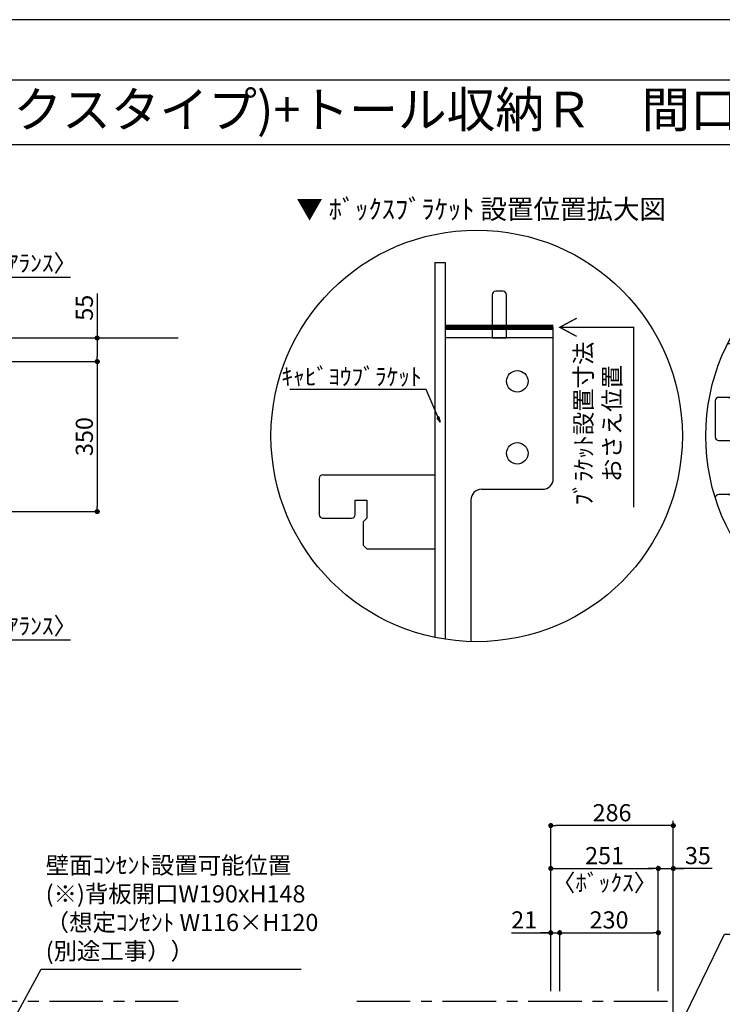
# Model space of a CAD drawing. Extents: x 19632 to 27948, y -48480 to -42600.
# Drawn here: x 22592 to 24232, y -44897 to -42600 of the extents above; entities that cross this region are included whole.
import ezdxf
from ezdxf.enums import TextEntityAlignment as Align

# ---------------------------------------------------------------- set-up
doc = ezdxf.new("R2010")
doc.units = 0
doc.header["$LTSCALE"] = 50
doc.header["$MEASUREMENT"] = 0
doc.linetypes.add('CENTER', pattern=[2, 1.25, -0.25, 0.25, -0.25])
doc.layers.get('0').update_dxf_attribs({"linetype": 'CONTINUOUS'})
doc.layers.get('DEFPOINTS').update_dxf_attribs({"color": 146, "linetype": 'CONTINUOUS'})
for name, color, linetype in [('111-壁仕上', 3, 'CONTINUOUS'), ('120-キャビネット（外）', 7, 'CONTINUOUS'), ('122-扉', 6, 'CONTINUOUS'), ('160-文字', 254, 'CONTINUOUS'), ('165-寸法A', 4, 'CONTINUOUS'), ('166-寸法B', 11, 'CONTINUOUS'), ('190-図面外枠', 5, 'CONTINUOUS')]:
    doc.layers.add(name, color=color, linetype=linetype)
doc.styles.add('KH001', font='msgothic.ttc')
doc.dimstyles.new('KH1xx020', dxfattribs={"dimscale": 20, "dimtxt": 2, "dimasz": 0.6, "dimexe": 0.3, "dimexo": 1.2, "dimgap": 0.5, "dimtad": 3, "dimdec": 1, "dimdsep": 46, "dimlunit": 6, "dimtxsty": 'KH001', "dimblk": 'DOT', "dimcen": 1, "dimdle": 1, "dimclrd": 256, "dimclre": 256, "dimclrt": 256, "dimadec": 0, "dimazin": 0, "dimtfac": 1, "dimtdec": 1, "dimtix": 1, "dimtmove": 2, "dimatfit": 3, "dimldrblk": 'CLOSEDBLANK', "dimfxl": 1, "dimtolj": 1, "dimtzin": 0, "dimlwd": -1, "dimlwe": -1, "dimarcsym": 0})

# ---------------------------------------------------------------- blocks, each defined once
blk = doc.blocks.new('A$C5D946DDC')
at = {"layer": '190-図面外枠'}
blk.add_line((271, 14349.3), (20519, 14349.3), dxfattribs=at)
at = {"layer": 'DEFPOINTS'}
blk.add_lwpolyline([(0, 0), (20790, 0), (20790, 14700), (0, 14700)], close=True, dxfattribs=at)
blk = doc.blocks.new('_ClosedBlank')
at = {"color": 0, "linetype": 'ByBlock', "lineweight": -2}
for p, q in [((-1, 0.17), (0, 0)), ((-1, 0.17), (-1, -0.17)), ((0, 0), (-1, -0.17))]:
    blk.add_line(p, q, dxfattribs=at)
blk = doc.blocks.new('_Dot')
at = {"color": 0, "linetype": 'ByBlock', "lineweight": -2}
blk.add_line((-0.5, 0), (-1, 0), dxfattribs=at)
at = {"color": 0, "linetype": 'ByBlock', "const_width": 0.5}
blk.add_lwpolyline([(-0.25, 0, 1), (0.25, 0, 1)], format="xyb", close=True, dxfattribs=at)
blk = doc.blocks.new('*D1835')
at = {"layer": '166-寸法B', "transparency": 16777216}
for p, q in [((22395.9, -43201.2), (22383.9, -43201.2)), ((22407.9, -43318.5), (22407.9, -43195.2)), ((22412.9, -43201.2), (22407.9, -43201.2)), ((22412.9, -43201.2), (22407.9, -43201.2)), ((22412.9, -43318.5), (22412.9, -43195.2)), ((22710.4, -43201.2), (22412.9, -43201.2)), ((22424.9, -43201.2), (22436.9, -43201.2))]:
    blk.add_line(p, q, dxfattribs=at)
at = {"layer": 'DEFPOINTS', "color": 0, "transparency": 16777216}
for p in [(22407.9, -43201.2), (22407.9, -43342.5), (22412.9, -43342.5)]:
    blk.add_point(p, dxfattribs=at)
at = {"layer": '166-寸法B', "transparency": 16777216, "xscale": 12, "yscale": 12, "zscale": 12}
blk.add_blockref('_Dot', (22407.9, -43201.2), dxfattribs=at)
at = {"layer": '166-寸法B', "transparency": 16777216, "xscale": 12, "yscale": 12, "zscale": 12, "rotation": 180}
blk.add_blockref('_Dot', (22412.9, -43201.2), dxfattribs=at)
at = {"layer": '166-寸法B', "transparency": 16777216, "insert": (22574.1, -43167.9), "char_height": 40, "attachment_point": 5}
blk.add_mtext('\\A1;5〈ｸﾘｱﾗﾝｽ〉', dxfattribs=at)
blk = doc.blocks.new('*D1843')
at = {"layer": '166-寸法B', "transparency": 16777216}
for p, q in [((22407.9, -43771.5), (22407.9, -44053.7)), ((22412.9, -44020.5), (22412.9, -44053.7)), ((22395.9, -44047.7), (22383.9, -44047.7)), ((22412.9, -44047.7), (22407.9, -44047.7)), ((22412.9, -44047.7), (22407.9, -44047.7)), ((22710.4, -44047.7), (22412.9, -44047.7)), ((22424.9, -44047.7), (22436.9, -44047.7))]:
    blk.add_line(p, q, dxfattribs=at)
at = {"layer": 'DEFPOINTS', "color": 0, "transparency": 16777216}
for p in [(22407.9, -43747.5), (22412.9, -43996.5), (22407.9, -44047.7)]:
    blk.add_point(p, dxfattribs=at)
at = {"layer": '166-寸法B', "transparency": 16777216, "xscale": 12, "yscale": 12, "zscale": 12}
blk.add_blockref('_Dot', (22407.9, -44047.7), dxfattribs=at)
at = {"layer": '166-寸法B', "transparency": 16777216, "xscale": 12, "yscale": 12, "zscale": 12, "rotation": 180}
blk.add_blockref('_Dot', (22412.9, -44047.7), dxfattribs=at)
at = {"layer": '166-寸法B', "transparency": 16777216, "insert": (22574.1, -44014.3), "char_height": 40, "attachment_point": 5}
blk.add_mtext('\\A1;5〈ｸﾘｱﾗﾝｽ〉', dxfattribs=at)
blk = doc.blocks.new('*D1849')
at = {"layer": '166-寸法B', "transparency": 16777216}
for p, q in [((22772.8, -43238.7), (22772.8, -43342.5)), ((22512.1, -43342.5), (22778.8, -43342.5)), ((22772.8, -43354.5), (22772.8, -43385.5)), ((22436.9, -43397.5), (22778.8, -43397.5))]:
    blk.add_line(p, q, dxfattribs=at)
at = {"layer": 'DEFPOINTS', "color": 0, "transparency": 16777216}
for p in [(22488.1, -43342.5), (22412.9, -43397.5), (22772.8, -43397.5)]:
    blk.add_point(p, dxfattribs=at)
at = {"layer": '166-寸法B', "transparency": 16777216, "xscale": 12, "yscale": 12, "zscale": 12}
for p, rotation in [((22772.8, -43342.5), 90), ((22772.8, -43397.5), 270)]:
    blk.add_blockref('_Dot', p, dxfattribs=dict(at, rotation=rotation))
at = {"layer": '166-寸法B', "transparency": 16777216, "insert": (22742.8, -43272), "char_height": 40, "attachment_point": 5, "rotation": 90}
blk.add_mtext('\\A1;55', dxfattribs=at)
blk = doc.blocks.new('*D1850')
at = {"layer": '166-寸法B', "transparency": 16777216}
for p, q in [((22436.9, -43397.5), (22778.8, -43397.5)), ((22772.8, -43409.5), (22772.8, -43735.5)), ((22431.9, -43747.5), (22778.8, -43747.5))]:
    blk.add_line(p, q, dxfattribs=at)
at = {"layer": 'DEFPOINTS', "color": 0, "transparency": 16777216}
for p in [(22412.9, -43397.5), (22407.9, -43747.5), (22772.8, -43747.5)]:
    blk.add_point(p, dxfattribs=at)
at = {"layer": '166-寸法B', "transparency": 16777216, "xscale": 12, "yscale": 12, "zscale": 12}
for p, rotation in [((22772.8, -43397.5), 90), ((22772.8, -43747.5), 270)]:
    blk.add_blockref('_Dot', p, dxfattribs=dict(at, rotation=rotation))
at = {"layer": '166-寸法B', "transparency": 16777216, "insert": (22742.8, -43572.5), "char_height": 40, "attachment_point": 5, "rotation": 90}
blk.add_mtext('\\A1;350', dxfattribs=at)
blk = doc.blocks.new('*D1857')
at = {"layer": '166-寸法B', "transparency": 16777216}
for p, q in [((23739.5, -44730), (23831.3, -44730)), ((23819.3, -44730), (23807.3, -44730)), ((23831.3, -44865.9), (23831.3, -44724)), ((23831.3, -44730), (23852.3, -44730)), ((23831.3, -44730), (23852.3, -44730)), ((23852.3, -44865.9), (23852.3, -44724)), ((23864.3, -44730), (23876.3, -44730))]:
    blk.add_line(p, q, dxfattribs=at)
at = {"layer": 'DEFPOINTS', "color": 0, "transparency": 16777216}
for p in [(23852.3, -44730), (23831.3, -44889.9), (23852.3, -44889.9)]:
    blk.add_point(p, dxfattribs=at)
at = {"layer": '166-寸法B', "transparency": 16777216, "xscale": 12, "yscale": 12, "zscale": 12}
blk.add_blockref('_Dot', (23831.3, -44730), dxfattribs=at)
at = {"layer": '166-寸法B', "transparency": 16777216, "xscale": 12, "yscale": 12, "zscale": 12, "rotation": 180}
blk.add_blockref('_Dot', (23852.3, -44730), dxfattribs=at)
at = {"layer": '166-寸法B', "transparency": 16777216, "insert": (23769.2, -44700), "char_height": 40, "attachment_point": 5}
blk.add_mtext('\\A1;21', dxfattribs=at)
blk = doc.blocks.new('*D1858')
at = {"layer": '166-寸法B', "transparency": 16777216}
for p, q in [((23831.3, -44865.9), (23831.3, -44574)), ((23843.3, -44580), (24070.3, -44580)), ((24082.3, -44865.9), (24082.3, -44574))]:
    blk.add_line(p, q, dxfattribs=at)
at = {"layer": 'DEFPOINTS', "color": 0, "transparency": 16777216}
for p in [(24082.3, -44580), (23831.3, -44889.9), (24082.3, -44889.9)]:
    blk.add_point(p, dxfattribs=at)
at = {"layer": '166-寸法B', "transparency": 16777216, "xscale": 12, "yscale": 12, "zscale": 12, "rotation": 180}
blk.add_blockref('_Dot', (23831.3, -44580), dxfattribs=at)
at = {"layer": '166-寸法B', "transparency": 16777216, "xscale": 12, "yscale": 12, "zscale": 12}
blk.add_blockref('_Dot', (24082.3, -44580), dxfattribs=at)
at = {"layer": '166-寸法B', "transparency": 16777216, "char_height": 40, "attachment_point": 5}
for s, insert in [('\\A1;251', (23956.8, -44550)), ('\\A1;〈ﾎﾞｯｸｽ〉', (23956.8, -44613.4))]:
    blk.add_mtext(s, dxfattribs=dict(at, insert=insert))
blk = doc.blocks.new('*D1859')
at = {"layer": '166-寸法B', "transparency": 16777216}
for p, q in [((23852.3, -44865.9), (23852.3, -44724)), ((23864.3, -44730), (24070.3, -44730)), ((24082.3, -44865.9), (24082.3, -44724))]:
    blk.add_line(p, q, dxfattribs=at)
at = {"layer": 'DEFPOINTS', "color": 0, "transparency": 16777216}
for p in [(24082.3, -44730), (23852.3, -44889.9), (24082.3, -44889.9)]:
    blk.add_point(p, dxfattribs=at)
at = {"layer": '166-寸法B', "transparency": 16777216, "xscale": 12, "yscale": 12, "zscale": 12, "rotation": 180}
blk.add_blockref('_Dot', (23852.3, -44730), dxfattribs=at)
at = {"layer": '166-寸法B', "transparency": 16777216, "xscale": 12, "yscale": 12, "zscale": 12}
blk.add_blockref('_Dot', (24082.3, -44730), dxfattribs=at)
at = {"layer": '166-寸法B', "transparency": 16777216, "insert": (23967.3, -44700), "char_height": 40, "attachment_point": 5}
blk.add_mtext('\\A1;230', dxfattribs=at)
blk = doc.blocks.new('*D1860')
at = {"layer": '166-寸法B', "transparency": 16777216}
for p, q in [((24070.3, -44580), (24058.3, -44580)), ((24082.3, -44865.9), (24082.3, -44574)), ((24082.3, -44580), (24117.3, -44580)), ((24082.3, -44580), (24117.3, -44580)), ((24117.3, -44865.9), (24117.3, -44574)), ((24208.1, -44580), (24117.3, -44580)), ((24129.3, -44580), (24141.3, -44580))]:
    blk.add_line(p, q, dxfattribs=at)
at = {"layer": 'DEFPOINTS', "color": 0, "transparency": 16777216}
for p in [(24117.3, -44580), (24082.3, -44889.9), (24117.3, -44889.9)]:
    blk.add_point(p, dxfattribs=at)
at = {"layer": '166-寸法B', "transparency": 16777216, "xscale": 12, "yscale": 12, "zscale": 12}
blk.add_blockref('_Dot', (24082.3, -44580), dxfattribs=at)
at = {"layer": '166-寸法B', "transparency": 16777216, "xscale": 12, "yscale": 12, "zscale": 12, "rotation": 180}
blk.add_blockref('_Dot', (24117.3, -44580), dxfattribs=at)
at = {"layer": '166-寸法B', "transparency": 16777216, "insert": (24174.7, -44550), "char_height": 40, "attachment_point": 5}
blk.add_mtext('\\A1;35', dxfattribs=at)
blk = doc.blocks.new('*D1861')
at = {"layer": '166-寸法B', "transparency": 16777216}
for p, q in [((23831.3, -44865.9), (23831.3, -44474)), ((24105.3, -44480), (23843.3, -44480)), ((24117.3, -44865.9), (24117.3, -44474))]:
    blk.add_line(p, q, dxfattribs=at)
at = {"layer": 'DEFPOINTS', "color": 0, "transparency": 16777216}
for p in [(23831.3, -44480), (23831.3, -44889.9), (24117.3, -44889.9)]:
    blk.add_point(p, dxfattribs=at)
at = {"layer": '166-寸法B', "transparency": 16777216, "xscale": 12, "yscale": 12, "zscale": 12, "rotation": 180}
blk.add_blockref('_Dot', (23831.3, -44480), dxfattribs=at)
at = {"layer": '166-寸法B', "transparency": 16777216, "xscale": 12, "yscale": 12, "zscale": 12}
blk.add_blockref('_Dot', (24117.3, -44480), dxfattribs=at)
at = {"layer": '166-寸法B', "transparency": 16777216, "insert": (23974.3, -44450), "char_height": 40, "attachment_point": 5}
blk.add_mtext('\\A1;286', dxfattribs=at)
blk = doc.blocks.new('DETAIL_A')
at = {"layer": '120-キャビネット（外）', "const_width": 3}
for points in [[(252, 141.8), (212.5, 120.6), (252, 99.4)], [(212.5, 120.6), (380.7, 120.6), (380.7, -273.5)]]:
    blk.add_lwpolyline(points, dxfattribs=at)
at = {"layer": '120-キャビネット（外）'}
blk.add_lwpolyline([(3.5, 117.6, 12, 9.77, 0), (195.8, 121, 10, 10, 0)], format="xyseb", dxfattribs=at)
at = {"layer": '122-扉', "linetype": 'Continuous'}
for p, q in [((-360.7, 316.7), (-196.1, 316.7)), ((-187.7, 308.3), (-187.7, 273.9)), ((195.8, 280.6), (-187.7, 273.9)), ((-374.2, 257.9), (-347.3, 257.9)), ((-374.2, 224.3), (-374.2, 257.9)), ((-347.3, 257.9), (-347.3, 215.9)), ((-402.1, 215.9), (-386.9, 215.9)), ((-347.3, 215.9), (-355.7, 207.5)), ((-355.7, 207.5), (-355.7, 89.9)), ((-355.7, 167.7), (-355.7, 126.6)), ((-188.4, 18.3), (3.5, 117.6)), ((195.8, 121), (3.5, 117.6)), ((4.2, 78.2), (3.5, 117.6)), ((-458.2, 81.5), (-458.2, -2.5)), ((-418.3, 89.9), (-449.8, 89.9)), ((195.8, 81.5), (4.2, 78.2)), ((-374.2, 31.1), (-347.3, 31.1)), ((-374.2, -2.5), (-374.2, 31.1)), ((-347.3, 31.1), (-347.3, -10.9)), ((-402.1, -10.9), (-382.6, -10.9)), ((-347.3, -10.9), (-355.7, -19.3)), ((-355.7, -19.3), (-355.7, -136.9)), ((-418.3, -136.9), (-449.8, -136.9)), ((-374.2, -195.7), (-347.3, -195.7)), ((-374.2, -229.3), (-374.2, -195.7)), ((-347.3, -195.7), (-347.3, -237.7)), ((-402.1, -237.7), (-382.6, -237.7)), ((-347.3, -237.7), (-355.7, -246.1)), ((-355.7, -245.4), (-355.7, -304.9)), ((-355.7, -304.9), (-347.3, -313.3)), ((-347.3, -313.3), (-196.1, -313.3))]:
    blk.add_line(p, q, dxfattribs=at)
blk.add_lwpolyline([(-196.1, -313.3), (-187.7, -305.8), (-187.7, 18.6)], dxfattribs=at)
for centre, radius, start, end in [((-196.1, 308.3), 8.4, 0, 90.0029), ((-525.5, 825631.8), 825415.9, 270.006717, 270.0099181), ((-382.6, 224.3), 8.4, 270.0099, 0), ((-449.8, 81.5), 8.4, 89.9963, 179.9988), ((-379.4, 737890.4), 737800.5, 269.9963236, 270.0018386), ((-449.8, -2.5), 8.4, 180, 270.0053), ((-525.5, 825476.9), 825487.7, 270.005253, 270.0085636), ((-382.6, -2.5), 8.4, 270.0086, 0), ((-449.8, -145.3), 8.4, 89.9963, 168.6103), ((-379.4, 737663.6), 737800.5, 269.9963236, 270.0018386), ((-382.6, -229.3), 8.4, 270.0086, 0), ((-525.5, 825250.1), 825487.7, 270.007526, 270.0085636)]:
    blk.add_arc(centre, radius, start, end, dxfattribs=at)
at = {"layer": '160-文字'}
blk.add_circle((0, 0), 480, dxfattribs=at)
for s, insert, char_height, attachment_point in [('\\A1;▼ ﾌﾞﾗｹｯﾄ 設置位置拡大図', (0, 529), 45.333, 5), ('\\A1;ﾀﾅﾖｳﾌﾞﾗｹｯﾄ', (-67.8, 345.6), 40, 7)]:
    blk.add_mtext(s, dxfattribs=dict(at, insert=insert, char_height=char_height, attachment_point=attachment_point))
at = {"layer": '165-寸法A', "insert": (297, -103.9), "char_height": 40, "attachment_point": 5, "rotation": 90}
blk.add_mtext('\\A1;ﾌﾞﾗｹｯﾄ設置寸法\\Pおさえ位置', dxfattribs=at)
at = {"layer": '160-文字', "annotation_type": 0, "has_hookline": 1, "hookline_direction": 0, "text_width": 254.1}
blk.add_leader([(-131.8, 240.3), (-78.4, 335.6), (-77.8, 335.6)], dimstyle='KH1xx020', override={"dimgap": 0.5, "dimtad": 1}, dxfattribs=at)
blk = doc.blocks.new('DETAIL_B')
at = {"layer": '120-キャビネット（外）'}
for points, const_width in [([(233.4, 274.6), (193.8, 253.4), (233.4, 232.2)], 3), ([(178.8, 253.4), (-73.2, 253.4)], 12), ([(193.8, 253.4), (366.4, 253.4), (366.4, -166.3)], 3)]:
    blk.add_lwpolyline(points, dxfattribs=dict(at, const_width=const_width))
at = {"layer": '122-扉', "linetype": 'Continuous'}
for p, q in [((-97.6, 404.6), (-97.6, -470)), ((-97.6, 404.6), (-73.2, 404.6)), ((-73.2, 404.6), (-73.2, -474.4)), ((-73.2, 404.6), (-73.2, -474.4)), ((36, 329), (36, 253.4)), ((61.2, 337.4), (44.4, 337.4)), ((69.6, 253.4), (69.6, 329)), ((-73.2, 253.4), (-73.2, -474.4)), ((36, 253.4), (36, 229)), ((69.6, 229), (69.6, 253.4)), ((178.8, -99.4), (178.8, 253.4)), ((178.8, 229), (-73.2, 229)), ((36, 229), (69.6, 229)), ((-359, -91), (-97.7, -91)), ((-97.7, -91), (-97.6, -91)), ((-367.4, -99.4), (-367.4, -184.3)), ((11.4, -124.6), (153.6, -124.6)), ((-283.4, -149.8), (-256.5, -149.8)), ((-283.4, -183.4), (-283.4, -149.8)), ((-256.5, -149.8), (-256.5, -191.8)), ((-13.6, -149.8), (-13.6, -479.8)), ((-359.4, -191.8), (-291.8, -191.8)), ((-256.5, -191.8), (-264.9, -200.2)), ((-264.9, -200.2), (-264.9, -254.8)), ((-264.9, -254.8), (-256.5, -263.2)), ((-256.5, -263.2), (-97.7, -263.2)), ((-97.7, -263.2), (-97.6, -263.2))]:
    blk.add_line(p, q, dxfattribs=at)
for centre in [(94.8, 127.4), (94.8, -40.6)]:
    blk.add_circle(centre, 25.2, dxfattribs=at)
for centre, radius, start, end in [((44.4, 329), 8.4, 90, 180), ((61.2, 329), 8.4, 0, 90), ((-359, -99.4), 8.4, 90.0029, 179.9983), ((153.6, -99.4), 25.2, 270, 0), ((11.6, -149.8), 25.2, 90, 180), ((-359, -183.4), 8.4, 181.9806, 270.0053), ((-291.8, -183.4), 8.4, 270.0099, 0)]:
    blk.add_arc(centre, radius, start, end, dxfattribs=at)
at = {"layer": '160-文字'}
blk.add_circle((0, 0), 480, dxfattribs=at)
for s, insert, char_height, attachment_point in [('\\A1;▼ ﾎﾞｯｸｽﾌﾞﾗｹｯﾄ 設置位置拡大図', (10.4, 529), 45.333, 5), ('\\A1;ｷｬﾋﾞﾖｳﾌﾞﾗｹｯﾄ', (-128.3, 118.3), 40, 9)]:
    blk.add_mtext(s, dxfattribs=dict(at, insert=insert, char_height=char_height, attachment_point=attachment_point))
at = {"layer": '165-寸法A', "insert": (282.7, 28.9), "char_height": 40, "attachment_point": 5, "rotation": 90}
blk.add_mtext('\\A1;ﾌﾞﾗｹｯﾄ設置寸法\\Pおさえ位置', dxfattribs=at)
at = {"layer": '160-文字', "annotation_type": 0, "has_hookline": 1, "hookline_direction": 1, "text_width": 307.9}
blk.add_leader([(-85.4, 32.3), (-117.7, 108.3), (-118.3, 108.3)], dimstyle='KH1xx020', override={"dimgap": 0.5, "dimtad": 1}, dxfattribs=at)

msp = doc.modelspace()

# ---------------------------------------------------------------- linework, layer by layer
at = {"layer": '111-壁仕上'}
for p, q in [((20066.69, -43342.53), (22962.02, -43342.53)), ((24117.29, -46909.87), (24117.29, -44468.91))]:
    msp.add_line(p, q, dxfattribs=at)
at = {"layer": '111-壁仕上', "color": 253, "linetype": 'CENTER', "ltscale": 2}
for p, q in [((20061.24, -44889.87), (22962.02, -44889.87)), ((23378.56, -44889.87), (24117.29, -44889.87))]:
    msp.add_line(p, q, dxfattribs=at)
at = {"layer": '190-図面外枠'}
msp.add_lwpolyline([(19740.37, -42890.96), (27839.59, -42890.96)], dxfattribs=at)

# ---------------------------------------------------------------- block references
at = {"layer": '120-キャビネット（外）'}
for name, p in [('DETAIL_B', (23658.37, -43570.96)), ('DETAIL_A', (24673.16, -43570.96))]:
    msp.add_blockref(name, p, dxfattribs=at)
at = {"layer": '190-図面外枠', "xscale": 0.3999999999996362, "yscale": 0.3999999999996362, "zscale": 0.3999999999996362}
msp.add_blockref('A$C5D946DDC', (19631.98, -48480), dxfattribs=at)

# ---------------------------------------------------------------- texts
at = {"layer": '160-文字'}
msp.add_text('テンダーウォール\u3000tw-A2\u3000ハンギングTVセット(ボックスタイプ)+トール収納Ｒ\u3000間口1750\u3000高さ2000(2200)\u3000プラン図', height=83.3333, dxfattribs=at).set_placement((19825.87, -42809.63), align=Align.MIDDLE_LEFT)
at = {"layer": '160-文字', "insert": (22652.64, -44805.11), "char_height": 40, "width": 661.2327, "attachment_point": 7}
msp.add_mtext('壁面ｺﾝｾﾝﾄ設置可能位置\\P(※)背板開口W190xH148\\P （想定ｺﾝｾﾝﾄ W116×H120\\P  (別途工事））', dxfattribs=at)

# ---------------------------------------------------------------- dimensions: what is measured, and where the dimension line sits
at = {"layer": '166-寸法B'}
for base, p1, p2, picture, middle in [((22407.89, -43201.22), (22412.89, -43342.53), (22407.89, -43342.53), '*D1835', (22574.15, -43167.87)), ((22407.89, -44047.67), (22412.89, -43996.51), (22407.89, -43747.53), '*D1843', (22574.15, -44027.4))]:
    dim = msp.add_linear_dim(base=base, p1=p1, p2=p2, angle=180, text='<>〈ｸﾘｱﾗﾝｽ〉', dimstyle='KH1xx020', override={"dimtmove": 1}, dxfattribs=at)
    dim.commit()
    dim.dimension.update_dxf_attribs({"geometry": picture, "text_midpoint": middle, "dimtype": 160})
dim = msp.add_linear_dim(base=(22772.81, -43397.53), p1=(22488.09, -43342.53), p2=(22412.89, -43397.53), angle=90, dimstyle='KH1xx020', override={"dimtmove": 1}, dxfattribs=at)
dim.commit()
dim.dimension.update_dxf_attribs({"geometry": '*D1849', "text_midpoint": (22751.95, -43272.03), "dimtype": 160})
dim = msp.add_linear_dim(base=(22772.81, -43747.53), p1=(22412.89, -43397.53), p2=(22407.89, -43747.53), angle=90, dimstyle='KH1xx020', dxfattribs=at)
dim.commit()
dim.dimension.update_dxf_attribs({"geometry": '*D1850', "text_midpoint": (22742.81, -43572.53)})
at = {"layer": '166-寸法B', "color": 6}
for base, p1, p2, picture, middle in [((23831.29, -44480.03), (24117.29, -44889.87), (23831.29, -44889.87), '*D1861', (23974.29, -44450.03)), ((24082.29, -44730.03), (23852.29, -44889.87), (24082.29, -44889.87), '*D1859', (23967.29, -44700.03))]:
    dim = msp.add_linear_dim(base=base, p1=p1, p2=p2, dimstyle='KH1xx020', dxfattribs=at)
    dim.commit()
    dim.dimension.update_dxf_attribs({"geometry": picture, "text_midpoint": middle})
dim = msp.add_linear_dim(base=(24082.29, -44580.03), p1=(23831.29, -44889.87), p2=(24082.29, -44889.87), text='<>\\X〈ﾎﾞｯｸｽ〉', dimstyle='KH1xx020', dxfattribs=at)
dim.commit()
dim.dimension.update_dxf_attribs({"geometry": '*D1858', "text_midpoint": (23956.79, -44580.03)})
for base, p1, p2, picture, middle in [((24117.29, -44580.03), (24082.29, -44889.87), (24117.29, -44889.87), '*D1860', (24174.74, -44555.03)), ((23852.29, -44730.03), (23831.29, -44889.87), (23852.29, -44889.87), '*D1857', (23769.16, -44700.03))]:
    dim = msp.add_linear_dim(base=base, p1=p1, p2=p2, dimstyle='KH1xx020', override={"dimtmove": 1}, dxfattribs=at)
    dim.commit()
    dim.dimension.update_dxf_attribs({"geometry": picture, "text_midpoint": middle, "dimtype": 160})

# ---------------------------------------------------------------- leaders
at = {"layer": '160-文字', "annotation_type": 0, "has_hookline": 1, "hookline_direction": 0}
for points, text_width in [([(24132.37, -44948.07), (24236.47, -44733.25), (24237.07, -44733.25)], 202.68), ([(22321, -45403.15), (22642.04, -44815.11), (22642.64, -44815.11)], 595.96)]:
    msp.add_leader(points, dimstyle='KH1xx020', override={"dimgap": 0.5, "dimtad": 1}, dxfattribs=dict(at, text_width=text_width))

doc.saveas('drawing.dxf')
